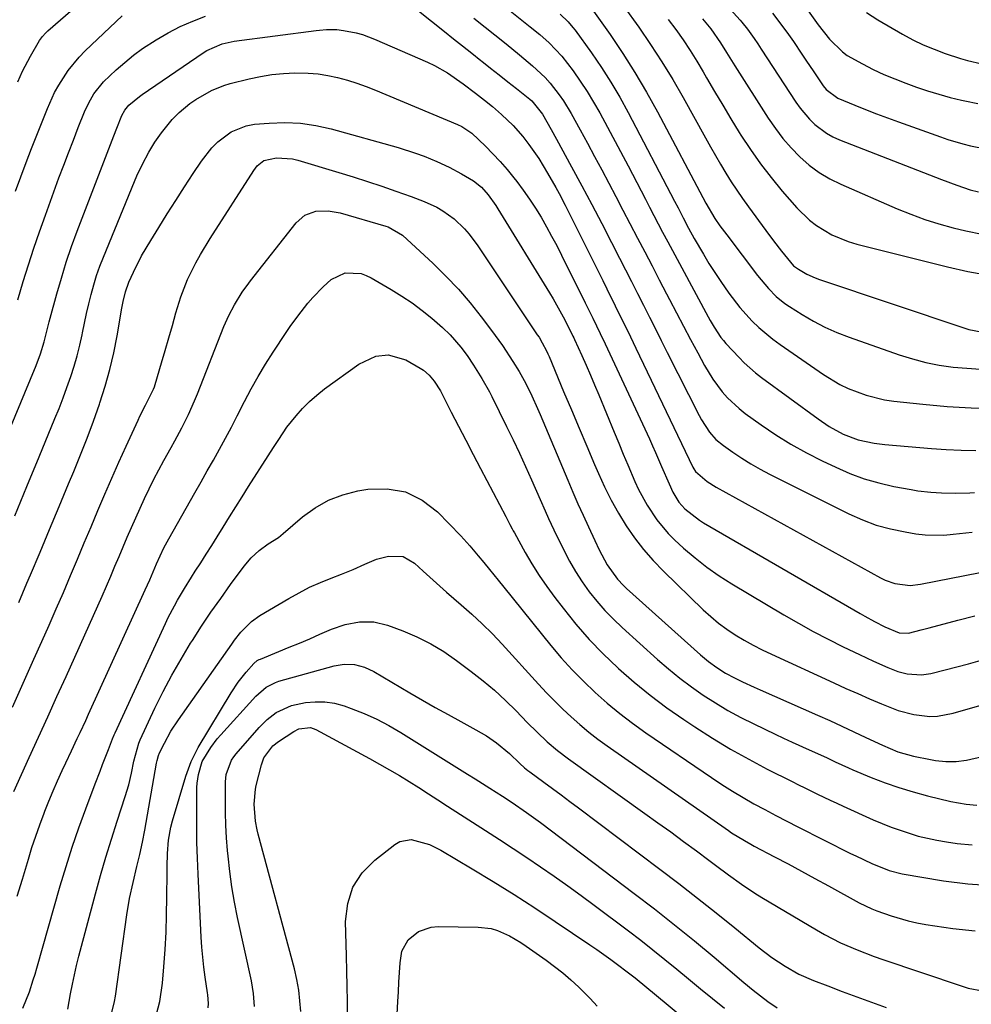
# Model space of a CAD drawing. Units: inches. Extents: x 1900615 to 1905978, y 458985 to 464269.
# Drawn here: x 1900837 to 1901087, y 462411 to 462670 of the extents above; entities that cross this region are included whole.
import ezdxf

# ---------------------------------------------------------------- set-up
doc = ezdxf.new("R2010")
doc.units = ezdxf.units.IN
doc.header["$MEASUREMENT"] = 0
doc.layers.add('7', color=7, linetype='Continuous')
doc.layers.add('8', color=7, linetype='Continuous')

msp = doc.modelspace()

# ---------------------------------------------------------------- linework, layer by layer
at = {"layer": '7', "color": 18}
for points in [[(1901017.44, 462679.38, 1908), (1901026.34, 462669.52, 1908), (1901026.85, 462668.95, 1908), (1901028.29, 462667.17, 1908), (1901030.05, 462664.67, 1908), (1901030.97, 462663.25, 1908), (1901031.41, 462662.57, 1908), (1901031.85, 462661.9, 1908), (1901040.99, 462647.99, 1908), (1901042.11, 462646.42, 1908), (1901044.6, 462643.5, 1908), (1901045.97, 462642.14, 1908), (1901049.01, 462639.83, 1908), (1901050.68, 462638.92, 1908), (1901052.43, 462638.12, 1908), (1901079.2, 462627.69, 1908), (1901083.21, 462626.2, 1908), (1901086.73, 462625, 1908), (1901088.88, 462624.45, 1908)], [(1900985.71, 462675.01, 1916), (1900992.24, 462665.74, 1916), (1900995.58, 462660.79, 1916), (1900998.79, 462655.77, 1916), (1901001.81, 462650.63, 1916), (1901004.7, 462645.41, 1916), (1901017.33, 462621.47, 1916), (1901019.69, 462617.45, 1916), (1901021.07, 462615.56, 1916), (1901022.26, 462613.95, 1916), (1901022.87, 462613.15, 1916), (1901030.95, 462602.48, 1916), (1901033.77, 462599.1, 1916), (1901035.83, 462597.01, 1916), (1901038.1, 462595.18, 1916), (1901039.31, 462594.35, 1916), (1901042.64, 462592.26, 1916), (1901045.61, 462590.53, 1916), (1901048.63, 462588.94, 1916), (1901051.76, 462587.56, 1916), (1901054.96, 462586.32, 1916), (1901068.11, 462581.73, 1916), (1901071.57, 462580.65, 1916), (1901075.07, 462579.72, 1916), (1901078.62, 462579.03, 1916), (1901082.21, 462578.5, 1916), (1901085.82, 462578.17, 1916), (1901089.45, 462577.94, 1916)], [(1900942.01, 462671.95, 1924), (1900948.81, 462666.52, 1924), (1900951.19, 462664.62, 1924), (1900953.58, 462662.72, 1924), (1900955.97, 462660.82, 1924), (1900958.36, 462658.91, 1924), (1900958.62, 462658.71, 1924), (1900960.88, 462656.91, 1924), (1900963.15, 462655.12, 1924), (1900965.41, 462653.32, 1924), (1900967.68, 462651.53, 1924), (1900971.19, 462648.76, 1924), (1900971.69, 462648.34, 1924), (1900974.56, 462644.81, 1924), (1900976.8, 462640.83, 1924), (1900978.21, 462638.26, 1924), (1900982.17, 462630.99, 1924), (1900984.83, 462626.06, 1924), (1900987.47, 462621.11, 1924), (1900990.08, 462616.14, 1924), (1900992.66, 462611.17, 1924), (1900994.75, 462607.1, 1924), (1900996.33, 462604.01, 1924), (1900997.91, 462600.92, 1924), (1900999.47, 462597.82, 1924), (1901001.03, 462594.72, 1924), (1901002.58, 462591.62, 1924), (1901004.13, 462588.52, 1924), (1901005.69, 462585.42, 1924), (1901007.25, 462582.32, 1924), (1901015.59, 462565.77, 1924), (1901016.2, 462564.64, 1924), (1901018.3, 462561.43, 1924), (1901020, 462559.52, 1924), (1901021.97, 462557.9, 1924), (1901024.46, 462556.16, 1924), (1901026.79, 462554.61, 1924), (1901029.16, 462553.12, 1924), (1901031.59, 462551.74, 1924), (1901034.07, 462550.43, 1924), (1901054.88, 462539.97, 1924), (1901058.44, 462538.39, 1924), (1901062.07, 462537.03, 1924), (1901065.82, 462536.01, 1924), (1901069.63, 462535.23, 1924), (1901072.49, 462534.77, 1924), (1901074.94, 462534.49, 1924), (1901079.84, 462534.41, 1924), (1901082.29, 462534.61, 1924), (1901087.21, 462535.2, 1924)], [(1900995.86, 462673.12, 1914), (1900999.78, 462667.64, 1914), (1901002.87, 462663.15, 1914), (1901005.86, 462658.59, 1914), (1901008.69, 462653.94, 1914), (1901011.42, 462649.21, 1914), (1901017.29, 462638.63, 1914), (1901018.6, 462636.3, 1914), (1901019.92, 462633.98, 1914), (1901021.26, 462631.68, 1914), (1901022.62, 462629.38, 1914), (1901024.02, 462627.12, 1914), (1901025.47, 462624.88, 1914), (1901026.98, 462622.68, 1914), (1901028.53, 462620.51, 1914), (1901033.13, 462614.28, 1914), (1901035.14, 462611.58, 1914), (1901037.18, 462608.9, 1914), (1901040.36, 462605.09, 1914), (1901041.64, 462604.14, 1914), (1901043.89, 462602.86, 1914), (1901046.09, 462601.86, 1914), (1901047.23, 462601.44, 1914), (1901085.35, 462588.69, 1914), (1901086.4, 462588.38, 1914), (1901089.62, 462587.73, 1914)], [(1901034.86, 462671.37, 1906), (1901036.28, 462669.53, 1906), (1901039.02, 462665.78, 1906), (1901040.35, 462663.87, 1906), (1901042.58, 462660.58, 1906), (1901043.62, 462659.02, 1906), (1901045.73, 462655.91, 1906), (1901048.18, 462652.31, 1906), (1901048.95, 462651.3, 1906), (1901051.97, 462649.04, 1906), (1901056.45, 462647.21, 1906), (1901059.29, 462646.07, 1906), (1901062.14, 462644.95, 1906), (1901065.01, 462643.87, 1906), (1901067.88, 462642.82, 1906), (1901078.91, 462638.85, 1906), (1901080.86, 462638.19, 1906), (1901084.8, 462637.03, 1906), (1901086.8, 462636.54, 1906), (1901090.84, 462635.78, 1906)], [(1901044.23, 462671.97, 1904), (1901046.82, 462668.3, 1904), (1901049.79, 462664.51, 1904), (1901053.19, 462661.15, 1904), (1901054.49, 462660.24, 1904), (1901058.51, 462658, 1904), (1901061.28, 462656.59, 1904), (1901064.08, 462655.27, 1904), (1901066.94, 462654.07, 1904), (1901069.84, 462652.95, 1904), (1901072.61, 462651.95, 1904), (1901075.52, 462650.96, 1904), (1901078.46, 462650.05, 1904), (1901081.43, 462649.25, 1904), (1901084.42, 462648.54, 1904), (1901085.3, 462648.35, 1904), (1901088.76, 462647.67, 1904)], [(1901059.53, 462671.54, 1902), (1901062.53, 462669.61, 1902), (1901068.94, 462665.86, 1902), (1901071.64, 462664.38, 1902), (1901074.4, 462663.03, 1902), (1901077.24, 462661.85, 1902), (1901080.13, 462660.79, 1902), (1901084.19, 462659.48, 1902), (1901086.02, 462658.95, 1902), (1901089.73, 462658.06, 1902)], [(1900836.3, 462624.68, 1922), (1900837.68, 462628.41, 1922), (1900839.09, 462632.12, 1922), (1900840.52, 462635.82, 1922), (1900844.66, 462646.35, 1922), (1900846.52, 462650.49, 1922), (1900847.62, 462652.48, 1922), (1900850.08, 462656.3, 1922), (1900852.96, 462659.8, 1922), (1900854.54, 462661.43, 1922), (1900864.24, 462670.67, 1922)], [(1900836.89, 462596.15, 1924), (1900838.33, 462600.94, 1924), (1900839.69, 462605.31, 1924), (1900841.1, 462609.66, 1924), (1900842.59, 462613.99, 1924), (1900844.12, 462618.3, 1924), (1900847.69, 462628.1, 1924), (1900848.92, 462631.42, 1924), (1900850.17, 462634.73, 1924), (1900851.46, 462638.04, 1924), (1900852.76, 462641.33, 1924), (1900854.4, 462645.41, 1924), (1900855.51, 462647.85, 1924), (1900856.85, 462650.17, 1924), (1900859.33, 462653.32, 1924), (1900862.68, 462656.48, 1924), (1900864.92, 462658.43, 1924), (1900867.22, 462660.3, 1924), (1900869.63, 462662.03, 1924), (1900873.18, 462664.35, 1924), (1900876.3, 462666.16, 1924), (1900879.48, 462667.81, 1924), (1900882.78, 462669.24, 1924), (1900886.14, 462670.53, 1924)], [(1900956.49, 462670.06, 1922), (1900964.98, 462663.27, 1922), (1900968.48, 462660.42, 1922), (1900971.94, 462657.5, 1922), (1900975.24, 462654.42, 1922), (1900976.54, 462652.99, 1922), (1900978.94, 462649.94, 1922), (1900980.05, 462648.35, 1922), (1900982.06, 462645.03, 1922), (1900984.4, 462640.76, 1922), (1900986.3, 462637.26, 1922), (1900988.19, 462633.76, 1922), (1900990.07, 462630.25, 1922), (1900991.93, 462626.73, 1922), (1900993.78, 462623.2, 1922), (1900995.63, 462619.68, 1922), (1900997.47, 462616.15, 1922), (1900999.45, 462612.35, 1922), (1901001.36, 462608.69, 1922), (1901003.27, 462605.02, 1922), (1901005.17, 462601.35, 1922), (1901007.07, 462597.68, 1922), (1901007.83, 462596.21, 1922), (1901009.66, 462592.69, 1922), (1901011.51, 462589.18, 1922), (1901013.38, 462585.68, 1922), (1901015.26, 462582.19, 1922), (1901017.06, 462578.88, 1922), (1901019.22, 462575.32, 1922), (1901021.69, 462571.98, 1922), (1901023.06, 462570.42, 1922), (1901026.08, 462567.6, 1922), (1901027.72, 462566.32, 1922), (1901031.91, 462563.34, 1922), (1901035.76, 462560.74, 1922), (1901039.69, 462558.27, 1922), (1901043.75, 462556.02, 1922), (1901047.89, 462553.9, 1922), (1901051.47, 462552.19, 1922), (1901055.17, 462550.59, 1922), (1901058.93, 462549.19, 1922), (1901062.79, 462548.09, 1922), (1901066.72, 462547.19, 1922), (1901071.24, 462546.33, 1922), (1901072.96, 462546.05, 1922), (1901076.42, 462545.63, 1922), (1901079.16, 462545.46, 1922), (1901082.88, 462545.38, 1922), (1901086.61, 462545.52, 1922), (1901087.85, 462545.61, 1922)], [(1900979.16, 462671.03, 1918), (1900981.25, 462669.04, 1918), (1900982.51, 462667.59, 1918), (1900983.1, 462666.83, 1918), (1900987.36, 462660.91, 1918), (1900989.96, 462657.12, 1918), (1900992.46, 462653.26, 1918), (1900994.79, 462649.3, 1918), (1900997.01, 462645.27, 1918), (1901009.19, 462621.97, 1918), (1901010.09, 462620.24, 1918), (1901011.41, 462617.63, 1918), (1901012.83, 462614.92, 1918), (1901014.34, 462612.19, 1918), (1901016.73, 462608.09, 1918), (1901018.2, 462605.67, 1918), (1901019.7, 462603.28, 1918), (1901021.27, 462600.93, 1918), (1901023.37, 462597.91, 1918), (1901026.31, 462594.11, 1918), (1901029.54, 462590.57, 1918), (1901031.27, 462588.91, 1918), (1901034.94, 462585.83, 1918), (1901036.87, 462584.4, 1918), (1901048.24, 462576.51, 1918), (1901052.5, 462573.93, 1918), (1901054.75, 462572.85, 1918), (1901059.41, 462571.09, 1918), (1901064.25, 462569.93, 1918), (1901066.72, 462569.57, 1918), (1901074.34, 462568.74, 1918), (1901080.65, 462568.18, 1918), (1901086.97, 462567.79, 1918), (1901093.3, 462567.65, 1918)], [(1901007.51, 462669.67, 1912), (1901009.5, 462667.02, 1912), (1901011.41, 462664.31, 1912), (1901013.25, 462661.56, 1912), (1901015.01, 462658.75, 1912), (1901016.71, 462655.9, 1912), (1901017.57, 462654.41, 1912), (1901019.67, 462650.8, 1912), (1901021.79, 462647.2, 1912), (1901023.95, 462643.63, 1912), (1901026.13, 462640.06, 1912), (1901026.56, 462639.37, 1912), (1901029.06, 462635.54, 1912), (1901031.69, 462631.8, 1912), (1901034.49, 462628.19, 1912), (1901037.41, 462624.66, 1912), (1901041.25, 462620.26, 1912), (1901044.57, 462617, 1912), (1901046.42, 462615.59, 1912), (1901050.41, 462613.17, 1912), (1901054.7, 462611.39, 1912), (1901056.94, 462610.72, 1912), (1901080.74, 462604.76, 1912), (1901086.09, 462603.57, 1912), (1901091.48, 462602.57, 1912)], [(1900834.72, 462561.99, 1926), (1900841.66, 462578.92, 1926), (1900842.82, 462581.99, 1926), (1900843.82, 462585.1, 1926), (1900844.59, 462588.23, 1926), (1900845.11, 462590.32, 1926), (1900845.38, 462591.36, 1926), (1900847.1, 462597.66, 1926), (1900848.31, 462601.83, 1926), (1900849.59, 462605.98, 1926), (1900851, 462610.08, 1926), (1900852.49, 462614.16, 1926), (1900862.04, 462639.14, 1926), (1900862.83, 462641.18, 1926), (1900864.16, 462644.46, 1926), (1900864.92, 462645.91, 1926), (1900865.98, 462647.16, 1926), (1900868.8, 462649.5, 1926), (1900869.53, 462650.02, 1926), (1900885.53, 462660.94, 1926), (1900886.46, 462661.53, 1926), (1900890.47, 462663.3, 1926), (1900893.68, 462664, 1926), (1900915.13, 462666.8, 1926), (1900916.04, 462666.91, 1926), (1900917.85, 462667.04, 1926), (1900920.57, 462667.02, 1926), (1900922.36, 462666.79, 1926), (1900925.63, 462666.16, 1926), (1900927.28, 462665.72, 1926), (1900930.49, 462664.54, 1926), (1900944.39, 462658.46, 1926), (1900946.19, 462657.6, 1926), (1900949.64, 462655.65, 1926), (1900953.71, 462652.81, 1926), (1900956.93, 462650.35, 1926), (1900959.31, 462648.47, 1926), (1900961.38, 462646.82, 1926), (1900963.73, 462644.79, 1926), (1900966.79, 462641.84, 1926), (1900969.36, 462638.95, 1926), (1900970.94, 462636.91, 1926), (1900973.53, 462633.21, 1926), (1900975.88, 462629.35, 1926), (1900978.03, 462625.57, 1926), (1900978.87, 462624.05, 1926), (1900980.5, 462620.98, 1926), (1900981.29, 462619.43, 1926), (1900990.33, 462601.24, 1926), (1900991.43, 462599.02, 1926), (1900993.62, 462594.57, 1926), (1900995.79, 462590.12, 1926), (1900996.87, 462587.88, 1926), (1900999.02, 462583.42, 1926), (1901013.99, 462552.2, 1926), (1901014.19, 462551.81, 1926), (1901014.64, 462551.07, 1926), (1901017.7, 462548.43, 1926), (1901020.1, 462546.99, 1926), (1901063.21, 462523.19, 1926), (1901064.43, 462522.59, 1926), (1901066.98, 462521.71, 1926), (1901071, 462521.23, 1926), (1901073.69, 462521.51, 1926), (1901089.31, 462524.61, 1926)], [(1900836.08, 462539.48, 1928), (1900839.28, 462547.2, 1928), (1900842.48, 462554.92, 1928), (1900846.63, 462564.96, 1928), (1900847.72, 462567.66, 1928), (1900848.78, 462570.38, 1928), (1900849.78, 462573.13, 1928), (1900850.79, 462576.03, 1928), (1900851.65, 462578.73, 1928), (1900852.44, 462581.46, 1928), (1900853.12, 462584.21, 1928), (1900853.73, 462586.98, 1928), (1900853.83, 462587.49, 1928), (1900854.35, 462590.02, 1928), (1900854.91, 462592.54, 1928), (1900855.5, 462595.05, 1928), (1900856.12, 462597.56, 1928), (1900856.81, 462600.04, 1928), (1900857.56, 462602.51, 1928), (1900858.43, 462604.94, 1928), (1900859.35, 462607.34, 1928), (1900867.48, 462627.13, 1928), (1900868.14, 462628.68, 1928), (1900869.6, 462631.74, 1928), (1900871.3, 462634.88, 1928), (1900872.86, 462637.46, 1928), (1900874.54, 462639.96, 1928), (1900877.39, 462643.46, 1928), (1900879.19, 462645.31, 1928), (1900882.05, 462647.66, 1928), (1900883.6, 462648.68, 1928), (1900887.73, 462651.07, 1928), (1900890.91, 462652.39, 1928), (1900892.57, 462652.88, 1928), (1900897.55, 462654.12, 1928), (1900900.53, 462654.75, 1928), (1900903.52, 462655.24, 1928), (1900906.54, 462655.52, 1928), (1900909.58, 462655.67, 1928), (1900913.03, 462655.6, 1928), (1900915.64, 462655.4, 1928), (1900918.22, 462654.99, 1928), (1900920.79, 462654.45, 1928), (1900923.33, 462653.75, 1928), (1900925.84, 462652.97, 1928), (1900928.31, 462652.08, 1928), (1900930.76, 462651.12, 1928), (1900952.19, 462642.12, 1928), (1900953.34, 462641.58, 1928), (1900955.49, 462640.21, 1928), (1900955.98, 462639.81, 1928), (1900959.54, 462636.4, 1928), (1900961.5, 462634.43, 1928), (1900963.4, 462632.4, 1928), (1900965.22, 462630.3, 1928), (1900966.98, 462628.15, 1928), (1900967.76, 462627.15, 1928), (1900969.47, 462624.88, 1928), (1900971.11, 462622.57, 1928), (1900972.66, 462620.2, 1928), (1900974.14, 462617.78, 1928), (1900975.55, 462615.32, 1928), (1900976.93, 462612.84, 1928), (1900978.26, 462610.34, 1928), (1900979.55, 462607.81, 1928), (1900985.76, 462595.32, 1928), (1900986.43, 462593.98, 1928), (1900987.74, 462591.3, 1928), (1900989.68, 462587.26, 1928), (1900990.95, 462584.56, 1928), (1901002.56, 462559.62, 1928), (1901003.38, 462557.83, 1928), (1901004.19, 462556.04, 1928), (1901005.77, 462552.44, 1928), (1901007.73, 462547.86, 1928), (1901008.68, 462545.71, 1928), (1901010.26, 462543.02, 1928), (1901011.84, 462541.31, 1928), (1901015.7, 462538.33, 1928), (1901016.8, 462537.65, 1928), (1901057.83, 462513.82, 1928), (1901059.09, 462513.1, 1928), (1901061.64, 462511.73, 1928), (1901064.3, 462510.38, 1928), (1901068.05, 462508.77, 1928), (1901070.54, 462508.72, 1928), (1901073.88, 462509.54, 1928), (1901075.95, 462510.08, 1928), (1901083.47, 462512.06, 1928), (1901087.92, 462513.21, 1928)], [(1900835.45, 462489.25, 1932), (1900838.29, 462495.55, 1932), (1900841.12, 462501.86, 1932), (1900843.19, 462506.5, 1932), (1900845.09, 462510.79, 1932), (1900846.98, 462515.08, 1932), (1900848.84, 462519.39, 1932), (1900850.74, 462523.85, 1932), (1900852.54, 462528.1, 1932), (1900854.33, 462532.35, 1932), (1900856.13, 462536.61, 1932), (1900857.92, 462540.86, 1932), (1900859.73, 462545.11, 1932), (1900861.56, 462549.34, 1932), (1900863.43, 462553.56, 1932), (1900865.33, 462557.77, 1932), (1900868.43, 462564.58, 1932), (1900868.89, 462565.58, 1932), (1900870.38, 462568.51, 1932), (1900872.48, 462572.73, 1932), (1900872.7, 462573.32, 1932), (1900872.89, 462573.91, 1932), (1900874.59, 462579.6, 1932), (1900875.56, 462582.87, 1932), (1900876.52, 462586.15, 1932), (1900877.45, 462589.43, 1932), (1900878.38, 462592.72, 1932), (1900879.61, 462596.89, 1932), (1900881.39, 462601.46, 1932), (1900883.6, 462605.87, 1932), (1900884.79, 462608.02, 1932), (1900887.34, 462612.23, 1932), (1900898.76, 462630.07, 1932), (1900899.67, 462631.27, 1932), (1900901.39, 462632.72, 1932), (1900904.77, 462633.42, 1932), (1900908.94, 462633.1, 1932), (1900910.3, 462632.77, 1932), (1900921.06, 462629.57, 1932), (1900924.84, 462628.41, 1932), (1900928.6, 462627.21, 1932), (1900932.34, 462625.96, 1932), (1900936.07, 462624.66, 1932), (1900940.06, 462623.24, 1932), (1900943.46, 462621.92, 1932), (1900946.79, 462620.4, 1932), (1900948.38, 462619.52, 1932), (1900951.32, 462617.42, 1932), (1900954.07, 462614.74, 1932), (1900955.31, 462613.32, 1932), (1900957.57, 462610.29, 1932), (1900973.16, 462586.98, 1932), (1900973.61, 462586.3, 1932), (1900974.44, 462584.89, 1932), (1900975.57, 462582.71, 1932), (1900975.91, 462581.97, 1932), (1900976.24, 462581.22, 1932), (1900980.07, 462572.07, 1932), (1900982.09, 462567.28, 1932), (1900984.11, 462562.5, 1932), (1900986.14, 462557.73, 1932), (1900988.18, 462552.96, 1932), (1900989.21, 462550.56, 1932), (1900990.83, 462547.04, 1932), (1900992.56, 462543.57, 1932), (1900994.46, 462540.2, 1932), (1900996.48, 462536.88, 1932), (1900998.68, 462533.7, 1932), (1901001.03, 462530.62, 1932), (1901003.58, 462527.72, 1932), (1901006.26, 462524.93, 1932), (1901016.69, 462514.84, 1932), (1901018.67, 462513.03, 1932), (1901020.73, 462511.31, 1932), (1901022.88, 462509.73, 1932), (1901025.11, 462508.23, 1932), (1901027.41, 462506.85, 1932), (1901029.75, 462505.53, 1932), (1901032.14, 462504.3, 1932), (1901034.56, 462503.13, 1932), (1901050.98, 462495.61, 1932), (1901054.09, 462494.2, 1932), (1901057.21, 462492.81, 1932), (1901060.34, 462491.46, 1932), (1901063.49, 462490.12, 1932), (1901067.85, 462488.38, 1932), (1901071.91, 462487.31, 1932), (1901076.09, 462486.86, 1932), (1901078.17, 462486.91, 1932), (1901082.27, 462487.66, 1932), (1901094.17, 462491.1, 1932)], [(1900835.82, 462467.16, 1934), (1900839.9, 462476.1, 1934), (1900842.31, 462481.41, 1934), (1900844.72, 462486.72, 1934), (1900847.13, 462492.04, 1934), (1900849.53, 462497.35, 1934), (1900856.72, 462513.28, 1934), (1900857.87, 462515.85, 1934), (1900859.01, 462518.43, 1934), (1900860.13, 462521.01, 1934), (1900861.25, 462523.6, 1934), (1900862.38, 462526.25, 1934), (1900863.46, 462528.79, 1934), (1900864.54, 462531.34, 1934), (1900865.61, 462533.89, 1934), (1900866.7, 462536.43, 1934), (1900867.81, 462538.97, 1934), (1900868.94, 462541.49, 1934), (1900870.12, 462544.04, 1934), (1900871.33, 462546.56, 1934), (1900872.58, 462549.05, 1934), (1900873.87, 462551.52, 1934), (1900875.2, 462553.98, 1934), (1900877.12, 462557.43, 1934), (1900878.06, 462559.14, 1934), (1900879.89, 462562.59, 1934), (1900881.64, 462566.08, 1934), (1900883.24, 462569.64, 1934), (1900883.98, 462571.45, 1934), (1900890.97, 462589.15, 1934), (1900892.24, 462592.04, 1934), (1900893.7, 462594.84, 1934), (1900895.7, 462598.16, 1934), (1900897.45, 462600.5, 1934), (1900897.9, 462601.07, 1934), (1900909.88, 462616.33, 1934), (1900912.19, 462618.34, 1934), (1900915.09, 462619.35, 1934), (1900918.27, 462619.48, 1934), (1900921.41, 462618.93, 1934), (1900933.46, 462615.44, 1934), (1900934.06, 462615.25, 1934), (1900937.84, 462613.1, 1934), (1900945.85, 462605.62, 1934), (1900949.21, 462602.32, 1934), (1900952.45, 462598.91, 1934), (1900955.51, 462595.35, 1934), (1900958.46, 462591.68, 1934), (1900961.18, 462588.1, 1934), (1900964.07, 462584.11, 1934), (1900966.77, 462579.98, 1934), (1900968.4, 462577.3, 1934), (1900970.12, 462574.15, 1934), (1900971.7, 462570.93, 1934), (1900973.18, 462567.66, 1934), (1900973.89, 462566.01, 1934), (1900981.13, 462548.79, 1934), (1900982.45, 462545.71, 1934), (1900983.79, 462542.65, 1934), (1900985.16, 462539.6, 1934), (1900986.56, 462536.57, 1934), (1900988.22, 462533.02, 1934), (1900989.43, 462530.52, 1934), (1900991.48, 462526.63, 1934), (1900994.17, 462522.89, 1934), (1900995.75, 462521.21, 1934), (1900996.59, 462520.42, 1934), (1901016, 462503.02, 1934), (1901018.07, 462501.28, 1934), (1901020.24, 462499.68, 1934), (1901022.52, 462498.23, 1934), (1901024.91, 462496.96, 1934), (1901027.02, 462495.94, 1934), (1901030.08, 462494.52, 1934), (1901031.62, 462493.84, 1934), (1901046.68, 462487.18, 1934), (1901049.87, 462485.75, 1934), (1901053.05, 462484.31, 1934), (1901056.21, 462482.83, 1934), (1901059.37, 462481.34, 1934), (1901063.72, 462479.27, 1934), (1901067.7, 462477.58, 1934), (1901071.86, 462476.39, 1934), (1901076.28, 462475.51, 1934), (1901077.62, 462475.28, 1934), (1901080.33, 462475.01, 1934), (1901083.05, 462475.01, 1934), (1901085.75, 462475.34, 1934), (1901089.93, 462476.33, 1934)], [(1900836.7, 462439.66, 1936), (1900838.08, 462444.13, 1936), (1900839.65, 462449.37, 1936), (1900840.6, 462452.41, 1936), (1900841.6, 462455.43, 1936), (1900842.67, 462458.43, 1936), (1900843.78, 462461.42, 1936), (1900843.99, 462461.96, 1936), (1900845.06, 462464.65, 1936), (1900846.17, 462467.32, 1936), (1900847.33, 462469.97, 1936), (1900848.53, 462472.61, 1936), (1900849.5, 462474.68, 1936), (1900850.99, 462477.85, 1936), (1900852.48, 462481.03, 1936), (1900853.22, 462482.62, 1936), (1900854.69, 462485.81, 1936), (1900855.42, 462487.4, 1936), (1900870.33, 462520.08, 1936), (1900871.48, 462522.65, 1936), (1900873.3, 462526.91, 1936), (1900875.21, 462531.06, 1936), (1900876.05, 462532.68, 1936), (1900876.49, 462533.47, 1936), (1900883.36, 462545.53, 1936), (1900884.98, 462548.39, 1936), (1900886.59, 462551.25, 1936), (1900888.19, 462554.11, 1936), (1900889.78, 462556.98, 1936), (1900891.35, 462559.86, 1936), (1900892.9, 462562.76, 1936), (1900894.42, 462565.66, 1936), (1900896.35, 462569.44, 1936), (1900898.11, 462572.77, 1936), (1900899.94, 462576.05, 1936), (1900901.89, 462579.26, 1936), (1900903.91, 462582.44, 1936), (1900907.28, 462587.54, 1936), (1900908.55, 462589.4, 1936), (1900911.22, 462593.02, 1936), (1900913.01, 462595.27, 1936), (1900914.27, 462596.74, 1936), (1900916.96, 462599.52, 1936), (1900919.13, 462601.48, 1936), (1900922.8, 462603.23, 1936), (1900926.97, 462603.01, 1936), (1900928.28, 462602.54, 1936), (1900929.56, 462601.93, 1936), (1900934.86, 462598.83, 1936), (1900937.63, 462597.11, 1936), (1900940.33, 462595.3, 1936), (1900942.93, 462593.34, 1936), (1900945.46, 462591.28, 1936), (1900948.3, 462588.85, 1936), (1900950.33, 462586.94, 1936), (1900953.07, 462583.75, 1936), (1900954.74, 462581.5, 1936), (1900956.44, 462578.97, 1936), (1900958.61, 462575.52, 1936), (1900960.6, 462571.96, 1936), (1900961.21, 462570.75, 1936), (1900965.1, 462562.9, 1936), (1900966.79, 462559.42, 1936), (1900968.46, 462555.92, 1936), (1900970.08, 462552.4, 1936), (1900971.67, 462548.87, 1936), (1900973.93, 462543.78, 1936), (1900975.23, 462540.79, 1936), (1900976.09, 462538.79, 1936), (1900977.46, 462535.83, 1936), (1900980.1, 462530.43, 1936), (1900981.59, 462527.6, 1936), (1900983.19, 462524.83, 1936), (1900984.94, 462522.16, 1936), (1900986.81, 462519.56, 1936), (1900988.82, 462517.07, 1936), (1900990.92, 462514.66, 1936), (1900993.15, 462512.37, 1936), (1900995.46, 462510.16, 1936), (1901004.71, 462501.81, 1936), (1901007.59, 462499.32, 1936), (1901010.54, 462496.91, 1936), (1901013.59, 462494.63, 1936), (1901016.71, 462492.44, 1936), (1901019.92, 462490.39, 1936), (1901023.18, 462488.43, 1936), (1901026.53, 462486.6, 1936), (1901029.92, 462484.88, 1936), (1901035.54, 462482.17, 1936), (1901037.77, 462481.11, 1936), (1901040, 462480.06, 1936), (1901044.49, 462478.04, 1936), (1901049, 462476.04, 1936), (1901051.31, 462474.94, 1936), (1901054.79, 462473.34, 1936), (1901055.97, 462472.84, 1936), (1901060.77, 462470.85, 1936), (1901064.38, 462469.45, 1936), (1901068.03, 462468.16, 1936), (1901071.74, 462467.05, 1936), (1901075.48, 462466.05, 1936), (1901081.65, 462464.55, 1936), (1901085.68, 462463.79, 1936), (1901088.44, 462463.52, 1936)], [(1900838.17, 462410.31, 1938), (1900839.92, 462414.61, 1938), (1900840.93, 462417.7, 1938), (1900841.41, 462419.25, 1938), (1900841.86, 462420.81, 1938), (1900848.01, 462442.39, 1938), (1900849.53, 462447.49, 1938), (1900851.14, 462452.55, 1938), (1900852.88, 462457.57, 1938), (1900854.7, 462462.57, 1938), (1900857.19, 462469.13, 1938), (1900858.48, 462472.51, 1938), (1900859.12, 462474.2, 1938), (1900860.64, 462478.16, 1938), (1900861.71, 462480.93, 1938), (1900862.17, 462482.02, 1938), (1900862.41, 462482.56, 1938), (1900875.61, 462511.19, 1938), (1900876.37, 462512.76, 1938), (1900877.97, 462515.85, 1938), (1900878.81, 462517.37, 1938), (1900880.59, 462520.37, 1938), (1900882.43, 462523.33, 1938), (1900883.45, 462524.91, 1938), (1900884.89, 462527.17, 1938), (1900886.32, 462529.44, 1938), (1900887.75, 462531.71, 1938), (1900889.16, 462533.99, 1938), (1900890.72, 462536.51, 1938), (1900892.38, 462539.17, 1938), (1900894.05, 462541.83, 1938), (1900895.73, 462544.49, 1938), (1900897.42, 462547.13, 1938), (1900902.58, 462555.18, 1938), (1900903.96, 462557.35, 1938), (1900905.32, 462559.53, 1938), (1900907.49, 462562.7, 1938), (1900909.91, 462565.72, 1938), (1900911.6, 462567.65, 1938), (1900913.38, 462569.48, 1938), (1900915.3, 462571.16, 1938), (1900917.32, 462572.75, 1938), (1900926.38, 462579.28, 1938), (1900930.81, 462581.32, 1938), (1900934.06, 462581.67, 1938), (1900938.67, 462580.37, 1938), (1900942.42, 462578.23, 1938), (1900943.27, 462577.68, 1938), (1900944.81, 462576.38, 1938), (1900946.12, 462574.82, 1938), (1900947.73, 462572.22, 1938), (1900950.61, 462566.66, 1938), (1900952.52, 462562.97, 1938), (1900954.43, 462559.28, 1938), (1900956.35, 462555.59, 1938), (1900958.28, 462551.91, 1938), (1900964.87, 462539.31, 1938), (1900965.15, 462538.77, 1938), (1900965.99, 462537.15, 1938), (1900966.56, 462536.07, 1938), (1900966.84, 462535.54, 1938), (1900967.14, 462535, 1938), (1900969.98, 462529.88, 1938), (1900971.76, 462526.83, 1938), (1900973.63, 462523.84, 1938), (1900975.63, 462520.93, 1938), (1900977.72, 462518.08, 1938), (1900979.92, 462515.22, 1938), (1900983.27, 462511.07, 1938), (1900986.77, 462507.06, 1938), (1900990.48, 462503.24, 1938), (1900994.32, 462499.55, 1938), (1900994.48, 462499.4, 1938), (1900998.59, 462495.83, 1938), (1901002.79, 462492.38, 1938), (1901007.15, 462489.13, 1938), (1901011.61, 462486.01, 1938), (1901014.47, 462484.1, 1938), (1901019.11, 462481.13, 1938), (1901023.81, 462478.28, 1938), (1901028.62, 462475.59, 1938), (1901033.49, 462473.03, 1938), (1901040.01, 462469.74, 1938), (1901041.68, 462468.9, 1938), (1901043.34, 462468.07, 1938), (1901046.68, 462466.44, 1938), (1901050.03, 462464.84, 1938), (1901051.72, 462464.06, 1938), (1901053.41, 462463.29, 1938), (1901061.3, 462459.75, 1938), (1901063.62, 462458.76, 1938), (1901065.95, 462457.82, 1938), (1901068.31, 462456.97, 1938), (1901070.69, 462456.17, 1938), (1901073.11, 462455.47, 1938), (1901075.54, 462454.86, 1938), (1901078, 462454.36, 1938), (1901080.48, 462453.94, 1938), (1901083.33, 462453.54, 1938), (1901087.21, 462453.14, 1938)], [(1900861.23, 462407.8, 1942), (1900862.29, 462412.02, 1942), (1900862.53, 462413.45, 1942), (1900865.51, 462434.78, 1942), (1900866.21, 462439.03, 1942), (1900867.11, 462443.25, 1942), (1900868.11, 462447.44, 1942), (1900868.89, 462450.63, 1942), (1900869.63, 462453.82, 1942), (1900870.25, 462457.04, 1942), (1900873.28, 462474.54, 1942), (1900873.42, 462475.24, 1942), (1900873.79, 462476.61, 1942), (1900874.07, 462477.25, 1942), (1900875.35, 462479.81, 1942), (1900877.06, 462482.93, 1942), (1900879, 462485.91, 1942), (1900892.99, 462505.77, 1942), (1900893.77, 462506.85, 1942), (1900895.43, 462508.93, 1942), (1900898.22, 462511.76, 1942), (1900900.38, 462513.28, 1942), (1900907.97, 462517.79, 1942), (1900910.67, 462519.3, 1942), (1900913.42, 462520.71, 1942), (1900916.25, 462521.97, 1942), (1900919.12, 462523.13, 1942), (1900921.82, 462524.14, 1942), (1900924.9, 462525.39, 1942), (1900927.9, 462526.82, 1942), (1900930.94, 462528.09, 1942), (1900934.14, 462528.9, 1942), (1900937.98, 462528.77, 1942), (1900940.97, 462527.07, 1942), (1900943.25, 462524.95, 1942), (1900944.96, 462523.36, 1942), (1900947.56, 462520.99, 1942), (1900949.33, 462519.45, 1942), (1900953.22, 462516.14, 1942), (1900956.01, 462513.67, 1942), (1900958.74, 462511.13, 1942), (1900961.37, 462508.5, 1942), (1900963.93, 462505.79, 1942), (1900973.49, 462495.29, 1942), (1900975.56, 462493.07, 1942), (1900977.67, 462490.89, 1942), (1900979.85, 462488.77, 1942), (1900982.06, 462486.7, 1942), (1900984.34, 462484.69, 1942), (1900986.66, 462482.75, 1942), (1900989.06, 462480.9, 1942), (1900991.52, 462479.11, 1942), (1901023.33, 462456.87, 1942), (1901024.14, 462456.32, 1942), (1901027.49, 462454.25, 1942), (1901029.21, 462453.29, 1942), (1901030.08, 462452.83, 1942), (1901035.42, 462450.02, 1942), (1901038.96, 462448.15, 1942), (1901042.49, 462446.26, 1942), (1901046, 462444.34, 1942), (1901049.51, 462442.41, 1942), (1901057.61, 462437.92, 1942), (1901060.89, 462436.33, 1942), (1901062.25, 462435.8, 1942), (1901065.99, 462434.51, 1942), (1901070.48, 462433.2, 1942), (1901072.76, 462432.71, 1942), (1901075.06, 462432.29, 1942), (1901082.15, 462431.22, 1942), (1901088.02, 462430.61, 1942)], [(1900872.92, 462407.39, 1944), (1900874.17, 462412.08, 1944), (1900874.85, 462416.88, 1944), (1900875.21, 462421.13, 1944), (1900875.54, 462425.69, 1944), (1900875.79, 462430.25, 1944), (1900875.93, 462434.82, 1944), (1900876.01, 462439.39, 1944), (1900876.03, 462445.71, 1944), (1900876.05, 462447.45, 1944), (1900876.16, 462450.91, 1944), (1900876.42, 462454.37, 1944), (1900877.02, 462457.76, 1944), (1900877.45, 462459.44, 1944), (1900880.94, 462471.19, 1944), (1900882.36, 462475.04, 1944), (1900884.24, 462478.68, 1944), (1900892.86, 462492.99, 1944), (1900894.7, 462495.79, 1944), (1900896.77, 462498.43, 1944), (1900898.76, 462500.76, 1944), (1900899.71, 462501.49, 1944), (1900900.24, 462501.77, 1944), (1900900.52, 462501.9, 1944), (1900905.37, 462503.86, 1944), (1900908.07, 462504.97, 1944), (1900910.76, 462506.09, 1944), (1900913.45, 462507.23, 1944), (1900916.13, 462508.38, 1944), (1900919.17, 462509.7, 1944), (1900922.76, 462510.95, 1944), (1900926.49, 462511.66, 1944), (1900930.24, 462511.65, 1944), (1900933.88, 462510.75, 1944), (1900937.89, 462509.25, 1944), (1900941.6, 462507.68, 1944), (1900945.21, 462505.9, 1944), (1900948.65, 462503.83, 1944), (1900951.97, 462501.54, 1944), (1900955.84, 462498.64, 1944), (1900958.92, 462496.21, 1944), (1900961.92, 462493.7, 1944), (1900964.8, 462491.04, 1944), (1900967.59, 462488.29, 1944), (1900970.54, 462485.24, 1944), (1900973.09, 462482.68, 1944), (1900975.73, 462480.21, 1944), (1900978.46, 462477.86, 1944), (1900981.34, 462475.68, 1944), (1901001.39, 462461.4, 1944), (1901004.78, 462458.96, 1944), (1901008.17, 462456.52, 1944), (1901011.53, 462454.04, 1944), (1901014.89, 462451.56, 1944), (1901018.18, 462449.1, 1944), (1901019.88, 462447.84, 1944), (1901023.3, 462445.31, 1944), (1901026.73, 462442.81, 1944), (1901030.26, 462440.46, 1944), (1901032.07, 462439.35, 1944), (1901046.42, 462430.81, 1944), (1901048.48, 462429.63, 1944), (1901052.72, 462427.48, 1944), (1901057.09, 462425.6, 1944), (1901061.53, 462423.9, 1944), (1901063.78, 462423.11, 1944), (1901084.34, 462416.12, 1944), (1901086.19, 462415.57, 1944), (1901089.95, 462414.82, 1944)], [(1900886.78, 462410.43, 1946), (1900886.88, 462411.54, 1946), (1900886.76, 462413.8, 1946), (1900886.69, 462414.36, 1946), (1900886.07, 462418.47, 1946), (1900885.72, 462421.08, 1946), (1900885.42, 462423.71, 1946), (1900885.19, 462426.34, 1946), (1900885.02, 462428.97, 1946), (1900884.16, 462445.44, 1946), (1900883.98, 462449.62, 1946), (1900883.85, 462453.79, 1946), (1900883.81, 462457.97, 1946), (1900883.82, 462462.15, 1946), (1900883.89, 462468.17, 1946), (1900883.95, 462469.33, 1946), (1900884.28, 462471.64, 1946), (1900885.24, 462475.01, 1946), (1900887.48, 462478.67, 1946), (1900889.2, 462480.95, 1946), (1900890.14, 462482.04, 1946), (1900899.33, 462492.18, 1946), (1900902.07, 462494.55, 1946), (1900904.48, 462495.77, 1946), (1900905.34, 462496.05, 1946), (1900919.87, 462500.1, 1946), (1900922.53, 462500.55, 1946), (1900925.24, 462500.43, 1946), (1900927.87, 462499.76, 1946), (1900930.32, 462498.6, 1946), (1900939.75, 462493.02, 1946), (1900943.07, 462491.08, 1946), (1900946.4, 462489.17, 1946), (1900949.76, 462487.31, 1946), (1900953.13, 462485.47, 1946), (1900957.08, 462483.35, 1946), (1900959.84, 462481.74, 1946), (1900962.48, 462479.95, 1946), (1900965.91, 462477.15, 1946), (1900968.54, 462474.5, 1946), (1900969.81, 462473.34, 1946), (1900970.7, 462472.62, 1946), (1900971.16, 462472.28, 1946), (1900974.85, 462469.62, 1946), (1900977.15, 462467.94, 1946), (1900979.45, 462466.26, 1946), (1900981.73, 462464.56, 1946), (1900984.01, 462462.85, 1946), (1901005.29, 462446.76, 1946), (1901010.25, 462442.97, 1946), (1901015.18, 462439.15, 1946), (1901020.08, 462435.28, 1946), (1901024.94, 462431.37, 1946), (1901031.4, 462426.13, 1946), (1901034.71, 462423.61, 1946), (1901038.17, 462421.29, 1946), (1901041.79, 462419.25, 1946), (1901045.59, 462417.58, 1946), (1901049.34, 462416.15, 1946), (1901053.17, 462414.7, 1946), (1901057, 462413.27, 1946), (1901060.84, 462411.86, 1946), (1901064.69, 462410.47, 1946)], [(1900898.99, 462410.78, 1948), (1900898.73, 462414.15, 1948), (1900898.16, 462417.49, 1948), (1900894.53, 462434.12, 1948), (1900893.74, 462438.12, 1948), (1900893.04, 462442.13, 1948), (1900892.49, 462446.16, 1948), (1900892.04, 462450.21, 1948), (1900891.9, 462451.68, 1948), (1900891.64, 462455, 1948), (1900891.44, 462458.33, 1948), (1900891.36, 462461.66, 1948), (1900891.34, 462465, 1948), (1900891.38, 462469.64, 1948), (1900891.57, 462471.64, 1948), (1900892.97, 462475.38, 1948), (1900893.53, 462476.21, 1948), (1900894.15, 462477, 1948), (1900900.16, 462483.9, 1948), (1900902.27, 462486.03, 1948), (1900904.64, 462487.87, 1948), (1900908.67, 462489.73, 1948), (1900912.33, 462490.46, 1948), (1900914.9, 462490.71, 1948), (1900917.45, 462490.69, 1948), (1900919.97, 462490.28, 1948), (1900922.46, 462489.6, 1948), (1900924.36, 462488.92, 1948), (1900927.73, 462487.59, 1948), (1900931.03, 462486.11, 1948), (1900934.24, 462484.43, 1948), (1900937.37, 462482.61, 1948), (1900954.87, 462471.7, 1948), (1900956.83, 462470.47, 1948), (1900960.74, 462468, 1948), (1900964.02, 462465.91, 1948), (1900966.57, 462464.25, 1948), (1900970.34, 462461.67, 1948), (1900972.8, 462459.89, 1948), (1900974.02, 462458.98, 1948), (1900998.56, 462440.41, 1948), (1901003.87, 462436.32, 1948), (1901009.15, 462432.17, 1948), (1901014.36, 462427.94, 1948), (1901019.52, 462423.65, 1948), (1901027.36, 462417.04, 1948), (1901029.8, 462415.02, 1948), (1901033.62, 462412.04, 1948), (1901036.12, 462410.39, 1948)], [(1900923.26, 462416.07, 1952), (1900923.17, 462420.05, 1952), (1900923.08, 462424.02, 1952), (1900922.85, 462433.08, 1952), (1900923.42, 462437.74, 1952), (1900924.75, 462442.04, 1952), (1900927.25, 462445.79, 1952), (1900930.51, 462449.17, 1952), (1900935.75, 462453.21, 1952), (1900937.14, 462453.99, 1952), (1900940.1, 462454.56, 1952), (1900944.84, 462453.23, 1952), (1900947.83, 462451.71, 1952), (1900956.04, 462446.87, 1952), (1900961.57, 462443.53, 1952), (1900967.05, 462440.14, 1952), (1900972.48, 462436.64, 1952), (1900977.85, 462433.07, 1952), (1900986.91, 462426.94, 1952), (1900988.76, 462425.67, 1952), (1900992.42, 462423.08, 1952), (1900994.23, 462421.76, 1952), (1900996.76, 462419.86, 1952), (1900998.84, 462418.24, 1952), (1901001.9, 462415.73, 1952), (1901003.93, 462414.05, 1952), (1901022.87, 462398.35, 1952)], [(1900936.88, 462417.12, 1954), (1900937.04, 462419.65, 1954), (1900937.21, 462422.17, 1954), (1900937.66, 462425.25, 1954), (1900939.26, 462428.24, 1954), (1900942.04, 462430.46, 1954), (1900945.36, 462431.57, 1954), (1900947.16, 462431.73, 1954), (1900957.66, 462431.58, 1954), (1900961.06, 462431.18, 1954), (1900962.69, 462430.69, 1954), (1900965.84, 462429.29, 1954), (1900968.84, 462427.55, 1954), (1900970.28, 462426.59, 1954), (1900975.47, 462422.92, 1954), (1900977.71, 462421.26, 1954), (1900979.9, 462419.53, 1954), (1900981.99, 462417.7, 1954), (1900984.04, 462415.8, 1954), (1900987.02, 462412.85, 1954), (1900988.89, 462410.79, 1954)], [(1900923.41, 462408.12, 1952), (1900923.34, 462412.09, 1952), (1900923.26, 462416.07, 1952)], [(1900935.83, 462397.14, 1954), (1900936.59, 462412.07, 1954), (1900936.73, 462414.6, 1954), (1900936.88, 462417.12, 1954)]]:
    msp.add_polyline3d(points, dxfattribs=at)
at = {"layer": '8', "color": 18}
for points in [[(1900952.92, 462682.56, 1920), (1900971.33, 462667.79, 1920), (1900973.82, 462665.72, 1920), (1900976.24, 462663.58, 1920), (1900979.57, 462660.07, 1920), (1900982.55, 462656.17, 1920), (1900984.44, 462653.51, 1920), (1900986.25, 462650.8, 1920), (1900987.94, 462648.02, 1920), (1900989.54, 462645.18, 1920), (1900996.96, 462631.26, 1920), (1900999.25, 462626.93, 1920), (1901001.51, 462622.58, 1920), (1901002.63, 462620.4, 1920), (1901004.89, 462616.05, 1920), (1901006.03, 462613.89, 1920), (1901007.37, 462611.37, 1920), (1901008.59, 462609.09, 1920), (1901009.81, 462606.81, 1920), (1901011.04, 462604.53, 1920), (1901017.99, 462591.67, 1920), (1901018.5, 462590.74, 1920), (1901019.56, 462588.92, 1920), (1901021.31, 462586.29, 1920), (1901021.97, 462585.48, 1920), (1901022.66, 462584.69, 1920), (1901026.08, 462581.02, 1920), (1901027.47, 462579.61, 1920), (1901030.43, 462576.98, 1920), (1901031.99, 462575.76, 1920), (1901046.82, 462564.87, 1920), (1901049.74, 462562.91, 1920), (1901053.44, 462560.91, 1920), (1901057.37, 462559.4, 1920), (1901061.51, 462558.53, 1920), (1901064.31, 462558.19, 1920), (1901076.58, 462557.14, 1920), (1901080.46, 462556.88, 1920), (1901084.33, 462556.69, 1920), (1901088.22, 462556.63, 1920)], [(1900836.93, 462653.36, 1920), (1900838.15, 462656.09, 1920), (1900839.5, 462658.76, 1920), (1900840.22, 462660.07, 1920), (1900842.61, 462664.12, 1920), (1900843.32, 462665.17, 1920), (1900844.15, 462666.13, 1920), (1900844.76, 462666.71, 1920), (1900860.64, 462680.59, 1920)], [(1901016.49, 462669.86, 1910), (1901018.66, 462667.26, 1910), (1901021.25, 462663.57, 1910), (1901022.81, 462661, 1910), (1901025, 462657.5, 1910), (1901033.76, 462643.77, 1910), (1901035.62, 462641.07, 1910), (1901037.6, 462638.46, 1910), (1901039.75, 462636, 1910), (1901042.03, 462633.64, 1910), (1901044.5, 462631.5, 1910), (1901047.09, 462629.56, 1910), (1901049.88, 462627.9, 1910), (1901052.8, 462626.44, 1910), (1901067.55, 462620.03, 1910), (1901071.16, 462618.57, 1910), (1901074.82, 462617.23, 1910), (1901078.53, 462616.07, 1910), (1901082.29, 462615.04, 1910), (1901085.59, 462614.22, 1910), (1901089.9, 462613.32, 1910)], [(1900837.16, 462516.77, 1930), (1900839.29, 462521.8, 1930), (1900840.2, 462523.97, 1930), (1900842.71, 462529.94, 1930), (1900845.21, 462535.92, 1930), (1900847.71, 462541.89, 1930), (1900850.21, 462547.87, 1930), (1900851.56, 462551.08, 1930), (1900853.34, 462555.46, 1930), (1900855.07, 462559.87, 1930), (1900856.71, 462564.31, 1930), (1900858.29, 462568.77, 1930), (1900858.4, 462569.1, 1930), (1900859.77, 462573.44, 1930), (1900861.01, 462577.82, 1930), (1900862.04, 462582.25, 1930), (1900862.94, 462586.72, 1930), (1900864.21, 462593.98, 1930), (1900864.54, 462595.7, 1930), (1900865.13, 462598.26, 1930), (1900866.04, 462600.72, 1930), (1900867.27, 462603.42, 1930), (1900869.37, 462607.64, 1930), (1900871.74, 462611.72, 1930), (1900873.85, 462615.12, 1930), (1900876.09, 462618.67, 1930), (1900878.35, 462622.21, 1930), (1900880.63, 462625.74, 1930), (1900882.93, 462629.25, 1930), (1900885.11, 462632.55, 1930), (1900887.82, 462636.02, 1930), (1900889.38, 462637.56, 1930), (1900892.86, 462640.21, 1930), (1900896.82, 462641.79, 1930), (1900898.95, 462642.17, 1930), (1900902.82, 462642.5, 1930), (1900906.95, 462642.64, 1930), (1900911.05, 462642.48, 1930), (1900915.1, 462641.88, 1930), (1900919.13, 462640.98, 1930), (1900936.64, 462636.07, 1930), (1900941.22, 462634.63, 1930), (1900943.47, 462633.78, 1930), (1900946.77, 462632.43, 1930), (1900950.08, 462630.91, 1930), (1900953.31, 462629.22, 1930), (1900956.44, 462627.37, 1930), (1900958.49, 462625.67, 1930), (1900960.26, 462623.68, 1930), (1900962.25, 462620.86, 1930), (1900962.81, 462619.98, 1930), (1900976.36, 462597.94, 1930), (1900977.29, 462596.39, 1930), (1900978.2, 462594.83, 1930), (1900979.94, 462591.66, 1930), (1900981.63, 462588.47, 1930), (1900982.52, 462586.64, 1930), (1900982.73, 462586.18, 1930), (1900982.94, 462585.72, 1930), (1900984.84, 462581.52, 1930), (1900985.98, 462578.95, 1930), (1900987.11, 462576.38, 1930), (1900988.21, 462573.79, 1930), (1900989.3, 462571.2, 1930), (1900993.32, 462561.43, 1930), (1900994.52, 462558.54, 1930), (1900995.72, 462555.67, 1930), (1900996.94, 462552.8, 1930), (1900998.78, 462548.49, 1930), (1900999.75, 462546.37, 1930), (1901001.94, 462542.26, 1930), (1901004.48, 462538.37, 1930), (1901007.47, 462534.83, 1930), (1901009.13, 462533.2, 1930), (1901011.54, 462531.02, 1930), (1901014.55, 462528.45, 1930), (1901017.64, 462526.01, 1930), (1901020.88, 462523.76, 1930), (1901024.21, 462521.63, 1930), (1901037.84, 462513.5, 1930), (1901041.66, 462511.28, 1930), (1901045.52, 462509.14, 1930), (1901049.44, 462507.09, 1930), (1901053.39, 462505.12, 1930), (1901057.66, 462503.05, 1930), (1901059.51, 462502.17, 1930), (1901061.38, 462501.32, 1930), (1901065.13, 462499.68, 1930), (1901067.75, 462498.64, 1930), (1901070.19, 462498, 1930), (1901073.94, 462497.73, 1930), (1901076.42, 462498.13, 1930), (1901080.12, 462499.08, 1930), (1901083.2, 462499.87, 1930), (1901086.28, 462500.67, 1930), (1901089.36, 462501.47, 1930)], [(1900850.04, 462410.06, 1940), (1900850.75, 462414.09, 1940), (1900851.22, 462416.57, 1940), (1900851.73, 462419.04, 1940), (1900852.31, 462421.49, 1940), (1900852.92, 462423.93, 1940), (1900857.26, 462440.33, 1940), (1900858.58, 462445.12, 1940), (1900859.95, 462449.9, 1940), (1900861.42, 462454.65, 1940), (1900862.94, 462459.39, 1940), (1900865.07, 462465.79, 1940), (1900865.98, 462468.85, 1940), (1900866.69, 462471.97, 1940), (1900867.31, 462475.11, 1940), (1900868.6, 462479.79, 1940), (1900868.99, 462480.69, 1940), (1900872.87, 462488.98, 1940), (1900875.02, 462493.34, 1940), (1900877.28, 462497.65, 1940), (1900879.7, 462501.87, 1940), (1900882.22, 462506.03, 1940), (1900882.68, 462506.76, 1940), (1900885.1, 462510.49, 1940), (1900887.56, 462514.18, 1940), (1900890.11, 462517.81, 1940), (1900892.71, 462521.41, 1940), (1900896.26, 462526.23, 1940), (1900898.11, 462528.42, 1940), (1900900.24, 462530.36, 1940), (1900902.54, 462532.11, 1940), (1900905.24, 462533.81, 1940), (1900906.5, 462534.8, 1940), (1900911.6, 462539.18, 1940), (1900914.9, 462541.59, 1940), (1900918.4, 462543.6, 1940), (1900922.16, 462545.01, 1940), (1900926.12, 462546.04, 1940), (1900928.68, 462546.48, 1940), (1900933.78, 462546.58, 1940), (1900938.6, 462545.77, 1940), (1900942.96, 462543.59, 1940), (1900947.02, 462540.49, 1940), (1900953.11, 462534.18, 1940), (1900955.46, 462531.63, 1940), (1900957.68, 462528.98, 1940), (1900959.1, 462527.2, 1940), (1900960.6, 462525.36, 1940), (1900962.86, 462522.61, 1940), (1900964.36, 462520.77, 1940), (1900976.7, 462505.48, 1940), (1900979.45, 462502.23, 1940), (1900982.28, 462499.08, 1940), (1900985.25, 462496.05, 1940), (1900988.32, 462493.11, 1940), (1900991.51, 462490.3, 1940), (1900994.78, 462487.6, 1940), (1900998.16, 462485.03, 1940), (1901001.62, 462482.56, 1940), (1901018.89, 462470.78, 1940), (1901021.61, 462468.98, 1940), (1901024.36, 462467.23, 1940), (1901027.16, 462465.56, 1940), (1901029.99, 462463.94, 1940), (1901032.86, 462462.38, 1940), (1901035.74, 462460.84, 1940), (1901038.63, 462459.33, 1940), (1901041.54, 462457.85, 1940), (1901055.35, 462450.92, 1940), (1901056.73, 462450.23, 1940), (1901060.93, 462448.27, 1940), (1901065.43, 462446.44, 1940), (1901068.85, 462445.56, 1940), (1901079.76, 462443.69, 1940), (1901086.09, 462442.89, 1940), (1901092.43, 462442.47, 1940)], [(1900911.11, 462409.44, 1950), (1900910.91, 462412.26, 1950), (1900910.59, 462415.06, 1950), (1900910.08, 462417.83, 1950), (1900909.44, 462420.58, 1950), (1900899.97, 462455.94, 1950), (1900899.69, 462457.07, 1950), (1900899.25, 462459.36, 1950), (1900898.86, 462463.83, 1950), (1900899.24, 462467.74, 1950), (1900899.45, 462468.71, 1950), (1900900.78, 462474.17, 1950), (1900901.43, 462475.99, 1950), (1900903.75, 462479.1, 1950), (1900905.29, 462480.3, 1950), (1900909.26, 462482.92, 1950), (1900910.64, 462483.61, 1950)], [(1900910.64, 462483.61, 1950), (1900913.64, 462483.91, 1950), (1900915.07, 462483.4, 1950), (1900929.18, 462475.77, 1950), (1900931.8, 462474.32, 1950), (1900934.4, 462472.84, 1950), (1900936.97, 462471.31, 1950), (1900939.52, 462469.74, 1950), (1900942.06, 462468.15, 1950), (1900944.59, 462466.55, 1950), (1900947.11, 462464.94, 1950), (1900949.64, 462463.33, 1950), (1900959.58, 462456.94, 1950), (1900963.22, 462454.58, 1950), (1900966.84, 462452.21, 1950), (1900970.44, 462449.8, 1950), (1900974.03, 462447.37, 1950), (1900977.59, 462444.91, 1950), (1900981.13, 462442.41, 1950), (1900984.63, 462439.86, 1950), (1900988.11, 462437.29, 1950), (1900997.09, 462430.55, 1950), (1901000.3, 462428.1, 1950), (1901003.48, 462425.62, 1950), (1901006.63, 462423.09, 1950), (1901009.75, 462420.53, 1950), (1901012.86, 462417.96, 1950), (1901015.98, 462415.39, 1950), (1901019.11, 462412.85, 1950), (1901022.26, 462410.32, 1950)]]:
    msp.add_polyline3d(points, dxfattribs=at)

doc.saveas('drawing.dxf')
